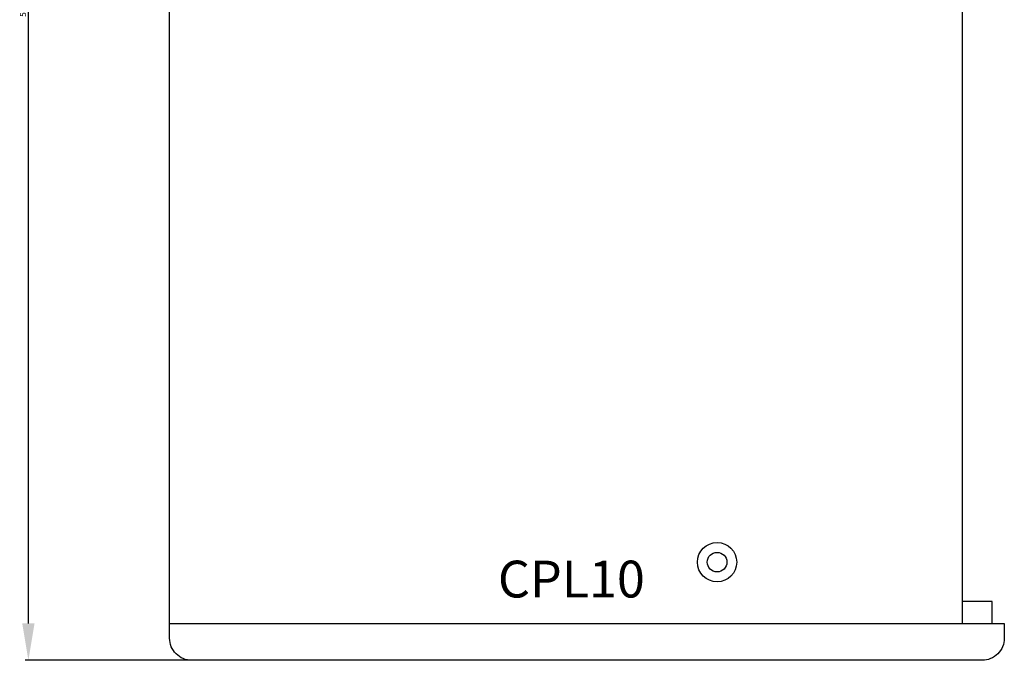
# Model space of a CAD drawing. Units: millimetres. Extents: x 2400 to 4177, y 1981 to 3472.
# Drawn here: x 2400 to 2801, y 2466 to 2727 of the extents above; entities that cross this region are included whole.
import ezdxf

# ---------------------------------------------------------------- set-up
doc = ezdxf.new("R2010")
doc.units = ezdxf.units.MM
doc.styles.get("Standard").update_dxf_attribs({"font": 'arial.ttf'})
doc.styles.add('宋体', font='txt', dxfattribs={"width": 0.8, "height": 3})
doc.dimstyles.new('ISO-25', dxfattribs={"dimtxt": 2.5, "dimasz": 2.5, "dimexe": 1.25, "dimexo": 0.625, "dimtad": 1, "dimtxsty": 'Standard', "dimcen": 2.5, "dimadec": 0, "dimazin": 0, "dimtfac": 1, "dimtmove": 0, "dimatfit": 3, "dimfxl": 1, "dimarcsym": 0})

# ---------------------------------------------------------------- blocks, each defined once
blk = doc.blocks.new('*D31')
at = {"color": 0, "lineweight": -2, "transparency": 16777216}
for p, q in [((2469.28, 2995.72), (2402.12, 2995.72)), ((2403.37, 2480.72), (2403.37, 2980.72)), ((2469.28, 2465.72), (2402.12, 2465.72))]:
    blk.add_line(p, q, dxfattribs=at)
at = {"color": 0, "transparency": 16777216}
for points in [[(2400.87, 2980.72), (2405.87, 2980.72), (2403.37, 2995.72)], [(2400.87, 2480.72), (2405.87, 2480.72), (2403.37, 2465.72)]]:
    blk.add_solid(points, dxfattribs=at)
at = {"layer": 'Defpoints', "color": 0, "transparency": 16777216}
for p in [(2403.37, 2995.72), (2469.91, 2995.72), (2469.91, 2465.72)]:
    blk.add_point(p, dxfattribs=at)
at = {"color": 0, "transparency": 16777216, "insert": (2401.47, 2730.72), "char_height": 2.5, "attachment_point": 5, "rotation": 90}
blk.add_mtext('530', dxfattribs=at)
blk = doc.blocks.new('CPL102')
at = {"color": 1}
for p, q in [((152826.25, -24670.45), (153166.25, -24670.45)), ((153149.25, -25170.45), (153149.25, -24670.45)), ((153161.25, -24670.45), (153161.25, -24679.45)), ((153161.25, -24679.45), (153149.25, -24679.45)), ((153161.25, -25161.45), (153149.25, -25161.45)), ((153161.25, -25170.45), (153161.25, -25161.45)), ((152826.25, -25170.45), (153166.25, -25170.45))]:
    blk.add_line(p, q, dxfattribs=at)
blk.add_lwpolyline([(153166.25, -25170.45), (153166.25, -25176.45, -0.414214), (153157.25, -25185.45), (152835.25, -25185.45, -0.414214), (152826.25, -25176.45), (152826.25, -24664.45, -0.414214), (152835.25, -24655.45), (153157.25, -24655.45, -0.414214), (153166.25, -24664.45), (153166.25, -24670.45)], format="xyb", dxfattribs=at)
for centre, radius in [((153049.25, -24695.45), 8), ((153049.25, -24695.45), 4), ((153049.25, -25145.45), 8), ((153049.25, -25145.45), 4)]:
    blk.add_circle(centre, radius, dxfattribs=at)
at = {"color": 1, "insert": (152959.98, -25144.84), "char_height": 15, "attachment_point": 1, "style": '宋体'}
blk.add_mtext_dynamic_manual_height_columns('{\\f宋体|b0|i0|c134|p0;CPL10}', width=99.9726, gutter_width=12.5, heights=[0], dxfattribs=at)

msp = doc.modelspace()

# ---------------------------------------------------------------- block references
msp.add_blockref('CPL102', (-150365.347, 27651.162))

# ---------------------------------------------------------------- dimensions: what is measured, and where the dimension line sits
at = {"color": 1}
dim = msp.add_linear_dim(base=(2403.368, 2995.716), p1=(2469.907, 2465.716), p2=(2469.907, 2995.716), angle=90, dimstyle='ISO-25', override={"dimasz": 15, "dimfxl": 1.25}, dxfattribs=at)
dim.commit()
dim.dimension.update_dxf_attribs({"geometry": '*D31', "text_midpoint": (2401.466, 2730.716)})

doc.saveas('drawing.dxf')
